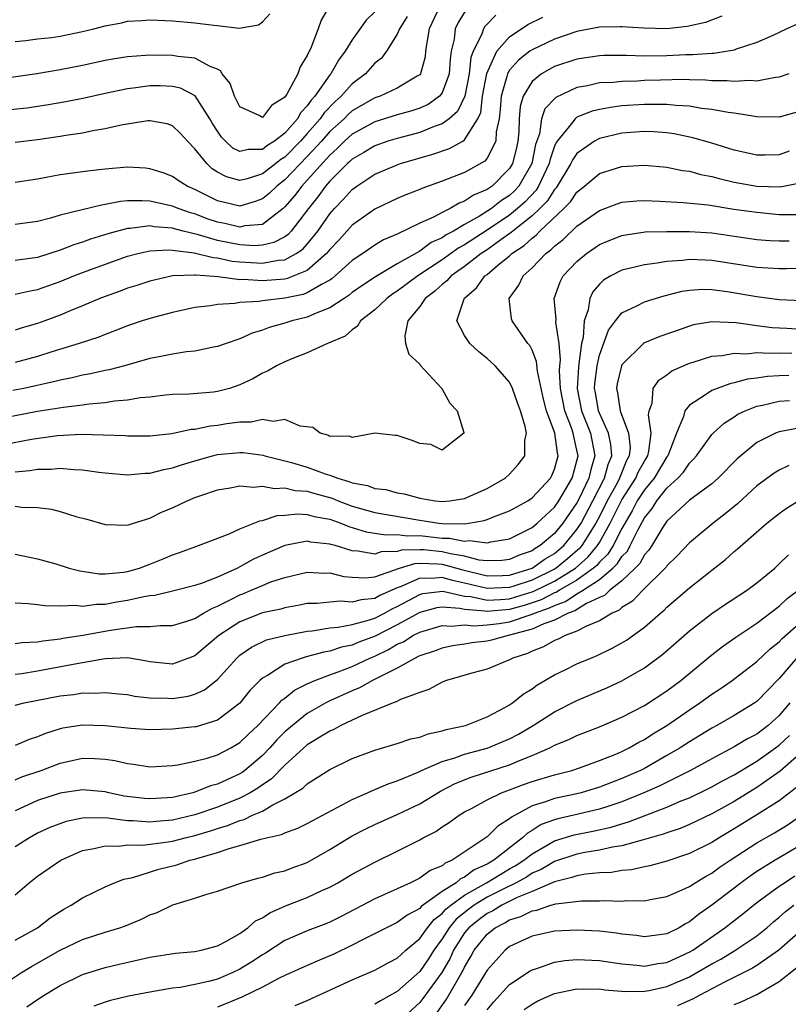
# Model space of a CAD drawing. Units: inches. Extents: x 2625000 to 2628000, y 1506000 to 1509000.
# Drawn here: x 2625323 to 2625392, y 1506466 to 1506554 of the extents above; entities that cross this region are included whole.
import ezdxf

# ---------------------------------------------------------------- set-up
doc = ezdxf.new("R2010")
doc.units = ezdxf.units.IN
doc.header["$MEASUREMENT"] = 0
doc.layers.add('LD26251506_2ft', color=254, linetype='Continuous')

msp = doc.modelspace()

# ---------------------------------------------------------------- linework, layer by layer
at = {"layer": 'LD26251506_2ft'}
for points, elevation in [([(2625351, 1506555.09), (2625350.22, 1506553.78), (2625349.977, 1506553), (2625349.354, 1506551.354), (2625349, 1506550.614), (2625348.372, 1506549.627), (2625348.166, 1506549), (2625347.18, 1506547.18), (2625347, 1506546.91), (2625345.828, 1506546.172), (2625345, 1506545.116), (2625344.73, 1506545.27), (2625343, 1506546.065), (2625342.53, 1506547), (2625342.121, 1506548.121), (2625341.428, 1506549), (2625341.264, 1506549.264), (2625341, 1506549.396), (2625340.369, 1506549.631), (2625339, 1506550.378), (2625337.465, 1506550.535), (2625337, 1506550.627), (2625335, 1506550.65), (2625334.61, 1506550.61), (2625333, 1506550.51), (2625331.695, 1506550.305), (2625331, 1506550.174), (2625329, 1506549.735), (2625327, 1506549.343), (2625324.92, 1506549), (2625322.655, 1506548.655)], 8896), ([(2625360.793, 1506555), (2625359.842, 1506553), (2625359.603, 1506551.603), (2625359.527, 1506551), (2625359.485, 1506550.515), (2625359.08, 1506549), (2625359, 1506548.9), (2625358.785, 1506548.785), (2625357, 1506547.706), (2625355.491, 1506547), (2625355, 1506546.84), (2625353, 1506545.687), (2625352.631, 1506545.369), (2625352.271, 1506545), (2625351, 1506543.855), (2625350.249, 1506543), (2625349, 1506541.628), (2625347, 1506539.553), (2625346.288, 1506539), (2625345.636, 1506538.364), (2625345, 1506537.851), (2625344.37, 1506537.63), (2625343, 1506537.225), (2625341, 1506537.689), (2625339, 1506538.698), (2625338.295, 1506539), (2625337.501, 1506539.501), (2625337, 1506539.863), (2625336.168, 1506540.168), (2625335, 1506540.548), (2625334.588, 1506540.588), (2625333, 1506540.682), (2625331, 1506540.515), (2625330.434, 1506540.434), (2625329, 1506540.269), (2625328.139, 1506540.139), (2625327, 1506539.998), (2625325.752, 1506539.752), (2625325, 1506539.624), (2625323, 1506539.325)], 8890), ([(2625363.194, 1506554.806), (2625362.434, 1506553.565), (2625362.172, 1506553), (2625362.064, 1506552.063), (2625361.802, 1506551), (2625361.705, 1506550.294), (2625361.622, 1506549), (2625361, 1506547.3), (2625360.775, 1506547), (2625359.743, 1506546.257), (2625359, 1506545.936), (2625358.299, 1506545.701), (2625357, 1506545.329), (2625355, 1506544.707), (2625353, 1506543.62), (2625352.312, 1506543), (2625351.663, 1506542.337), (2625351, 1506541.763), (2625349, 1506539.517), (2625348.508, 1506539), (2625347.864, 1506538.136), (2625347, 1506537.139), (2625346.843, 1506537), (2625345, 1506535.595), (2625343.453, 1506535.453), (2625343, 1506535.343), (2625341.672, 1506535.672), (2625341, 1506535.791), (2625340.099, 1506536.099), (2625339, 1506536.521), (2625338.618, 1506536.618), (2625337.505, 1506537), (2625337, 1506537.212), (2625335, 1506537.645), (2625334.309, 1506537.691), (2625333, 1506537.675), (2625332.372, 1506537.628), (2625331, 1506537.354), (2625330.685, 1506537.315), (2625328.845, 1506536.845), (2625327, 1506536.404), (2625326.134, 1506536.134), (2625325, 1506535.847), (2625323, 1506535.594)], 8888), ([(2625355, 1506554.512), (2625354.241, 1506553.759), (2625353, 1506552.031), (2625352.374, 1506551), (2625351.786, 1506550.215), (2625351.092, 1506549), (2625351, 1506548.893), (2625349.67, 1506547), (2625349.341, 1506546.659), (2625349, 1506546.147), (2625348.438, 1506545.562), (2625348.12, 1506545), (2625347, 1506543.719), (2625346.078, 1506543), (2625345.411, 1506542.589), (2625345, 1506542.256), (2625343.747, 1506542.253), (2625343, 1506542.07), (2625342.377, 1506542.376), (2625341.716, 1506543), (2625341.363, 1506543.363), (2625341, 1506543.886), (2625340.566, 1506544.566), (2625340.312, 1506545), (2625339.019, 1506547.019), (2625337.708, 1506547.708), (2625337, 1506547.858), (2625335.909, 1506547.909), (2625335, 1506547.911), (2625333.739, 1506547.739), (2625333, 1506547.66), (2625331, 1506547.252), (2625329.163, 1506546.837), (2625327.504, 1506546.497), (2625325.8, 1506546.2), (2625324.052, 1506545.948), (2625322.256, 1506545.744)], 8894), ([(2625323, 1506551.868), (2625323.961, 1506551.961), (2625325, 1506552.103), (2625326.238, 1506552.238), (2625327, 1506552.344), (2625329, 1506552.749), (2625330.015, 1506553), (2625331, 1506553.268), (2625332.457, 1506553.543), (2625333, 1506553.666), (2625334.27, 1506553.729), (2625335, 1506553.794), (2625337, 1506553.711), (2625339, 1506553.541), (2625340.689, 1506553.311), (2625341, 1506553.293), (2625342.95, 1506553.05), (2625344.66, 1506553.34), (2625345, 1506553.616), (2625345.677, 1506554.324)], 8898), ([(2625365.779, 1506554.222), (2625364.801, 1506553.199), (2625364.676, 1506553), (2625364.517, 1506552.517), (2625363.756, 1506551), (2625363.551, 1506550.449), (2625363.393, 1506549), (2625363.005, 1506546.996), (2625362.368, 1506545.632), (2625361.632, 1506545), (2625361, 1506544.53), (2625360.298, 1506544.298), (2625359, 1506543.777), (2625357, 1506543.249), (2625356.168, 1506543), (2625355, 1506542.597), (2625354.017, 1506541.983), (2625353, 1506541.406), (2625352.799, 1506541.201), (2625352.567, 1506541), (2625351, 1506539.429), (2625350.627, 1506539), (2625349.944, 1506538.056), (2625349.093, 1506537), (2625347.571, 1506535), (2625347.301, 1506534.699), (2625347, 1506534.493), (2625346.035, 1506533.965), (2625345, 1506533.736), (2625344.313, 1506533.687), (2625343, 1506533.766), (2625341, 1506534.17), (2625339.328, 1506534.672), (2625337.943, 1506535), (2625337.192, 1506535.191), (2625337, 1506535.257), (2625335.382, 1506535.382), (2625335, 1506535.453), (2625333.239, 1506535.239), (2625333, 1506535.237), (2625331.249, 1506534.751), (2625329.721, 1506534.279), (2625329, 1506534.012), (2625328.217, 1506533.783), (2625327, 1506533.309), (2625325, 1506532.655), (2625323, 1506532.38)], 8886), ([(2625385.879, 1506554.121), (2625384.434, 1506553.566), (2625382.809, 1506553.19), (2625381, 1506553.005), (2625378.958, 1506553.042), (2625377, 1506553.187), (2625376.827, 1506553.173), (2625375, 1506553.143), (2625373, 1506552.749), (2625371, 1506552.078), (2625369, 1506551.133), (2625368.811, 1506551), (2625367.786, 1506550.213), (2625367, 1506549.321), (2625366.812, 1506549), (2625366.763, 1506548.763), (2625366.246, 1506547), (2625366.173, 1506545.828), (2625366.069, 1506545), (2625365.814, 1506543.814), (2625365.784, 1506543), (2625365, 1506541.476), (2625364.79, 1506541.21), (2625363, 1506540.213), (2625361, 1506539.436), (2625359.204, 1506538.795), (2625359, 1506538.695), (2625357.777, 1506538.223), (2625357, 1506537.89), (2625355, 1506536.96), (2625353, 1506535.532), (2625351.807, 1506534.193), (2625351, 1506533.345), (2625350.723, 1506533), (2625349, 1506531.5), (2625347.813, 1506531), (2625347.225, 1506530.775), (2625347, 1506530.729), (2625345, 1506530.561), (2625343.318, 1506530.682), (2625343, 1506530.67), (2625341.078, 1506530.922), (2625339.066, 1506531.066), (2625339, 1506531.084), (2625337, 1506531), (2625335.361, 1506530.639), (2625335, 1506530.546), (2625333.84, 1506530.16), (2625333, 1506529.905), (2625332.35, 1506529.65), (2625331, 1506529.179), (2625330.541, 1506529), (2625329, 1506528.346), (2625327.9, 1506527.9), (2625327, 1506527.511), (2625325.646, 1506527), (2625325, 1506526.761), (2625323.619, 1506526.381), (2625323, 1506526.179)], 8882), ([(2625357.894, 1506554.106), (2625357.198, 1506553), (2625357, 1506552.519), (2625356.056, 1506551), (2625355.603, 1506550.397), (2625355, 1506549.941), (2625354.173, 1506549), (2625353, 1506548.106), (2625352.028, 1506547), (2625351.475, 1506546.524), (2625350.491, 1506545.509), (2625350.152, 1506545), (2625349, 1506543.677), (2625348.399, 1506543), (2625347, 1506541.577), (2625346.643, 1506541.357), (2625346.203, 1506541), (2625345, 1506540.076), (2625343.646, 1506539.646), (2625343, 1506539.508), (2625341.815, 1506539.815), (2625341, 1506540.24), (2625340.541, 1506540.542), (2625340.047, 1506541), (2625339, 1506542.312), (2625338.328, 1506543), (2625337.697, 1506543.697), (2625337, 1506544.373), (2625336.534, 1506544.534), (2625335, 1506544.822), (2625334.81, 1506544.81), (2625332.426, 1506544.426), (2625331, 1506544.092), (2625329.911, 1506543.911), (2625329, 1506543.712), (2625327.498, 1506543.498), (2625327, 1506543.405), (2625325, 1506543.128), (2625323, 1506542.88)], 8892), ([(2625323, 1506529.379), (2625324.328, 1506529.672), (2625325, 1506529.783), (2625327, 1506530.497), (2625328.21, 1506531), (2625329, 1506531.305), (2625333, 1506532.756), (2625333.917, 1506533), (2625335, 1506533.236), (2625336.672, 1506533.328), (2625337, 1506533.302), (2625338.937, 1506533.064), (2625340.635, 1506532.635), (2625341, 1506532.611), (2625342.322, 1506532.322), (2625343, 1506532.252), (2625345, 1506532.129), (2625346.4, 1506532.4), (2625347, 1506532.451), (2625348.018, 1506533), (2625348.6, 1506533.399), (2625349, 1506533.845), (2625349.947, 1506535), (2625351, 1506536.519), (2625351.424, 1506537), (2625352.202, 1506537.798), (2625353, 1506538.706), (2625353.411, 1506539), (2625355, 1506540.053), (2625357, 1506540.894), (2625357.301, 1506541), (2625360.166, 1506541.834), (2625361.653, 1506542.347), (2625362.834, 1506543), (2625363, 1506543.105), (2625364.183, 1506545), (2625364.44, 1506545.56), (2625364.604, 1506547), (2625364.968, 1506549.032), (2625365.866, 1506551), (2625367, 1506552.287), (2625368.62, 1506553.38), (2625369.952, 1506554.047)], 8884), ([(2625392.588, 1506553.412), (2625391.678, 1506553), (2625391, 1506552.666), (2625390.417, 1506552.416), (2625389, 1506551.772), (2625387.173, 1506551.173), (2625387, 1506551.102), (2625386.448, 1506551), (2625385.192, 1506550.809), (2625385, 1506550.81), (2625383.319, 1506550.681), (2625382.678, 1506550.678), (2625381, 1506550.594), (2625379, 1506550.561), (2625377.378, 1506550.622), (2625375.378, 1506550.622), (2625375, 1506550.605), (2625373, 1506550.3), (2625371, 1506549.635), (2625369.842, 1506549), (2625369, 1506548.317), (2625368.212, 1506547), (2625367.929, 1506546.071), (2625367.855, 1506545), (2625367.817, 1506543.817), (2625367.728, 1506543), (2625367.602, 1506542.397), (2625367.267, 1506541), (2625367, 1506540.554), (2625365.447, 1506539), (2625365.173, 1506538.827), (2625365, 1506538.689), (2625363.798, 1506538.202), (2625363, 1506537.646), (2625362.519, 1506537.481), (2625361.707, 1506537), (2625361, 1506536.652), (2625360.245, 1506536.245), (2625359, 1506535.69), (2625357, 1506534.733), (2625355.788, 1506534.211), (2625355, 1506533.747), (2625353.937, 1506533), (2625353, 1506532.374), (2625351.486, 1506531), (2625351.223, 1506530.777), (2625351, 1506530.639), (2625350.254, 1506530.254), (2625349, 1506529.49), (2625348.645, 1506529.355), (2625347, 1506529.014), (2625345, 1506528.784), (2625344.728, 1506528.728), (2625343, 1506528.629), (2625342.54, 1506528.541), (2625341, 1506528.472), (2625340.35, 1506528.35), (2625339, 1506528.199), (2625337, 1506527.752), (2625335.316, 1506527.316), (2625334.303, 1506527), (2625333, 1506526.566), (2625331.885, 1506526.115), (2625331, 1506525.798), (2625330.437, 1506525.563), (2625328.687, 1506525), (2625326.26, 1506524.26), (2625325, 1506523.847), (2625323, 1506523.285)], 8880), ([(2625391.853, 1506549), (2625391, 1506548.685), (2625390.665, 1506548.665), (2625389, 1506548.342), (2625388.39, 1506548.391), (2625387, 1506548.299), (2625386.37, 1506548.37), (2625385, 1506548.381), (2625384.434, 1506548.435), (2625383, 1506548.451), (2625382.473, 1506548.474), (2625380.433, 1506548.433), (2625379, 1506548.385), (2625378.344, 1506548.344), (2625377, 1506548.319), (2625376.23, 1506548.23), (2625375, 1506548.178), (2625373.926, 1506547.926), (2625373, 1506547.772), (2625371.105, 1506546.895), (2625370.131, 1506545.869), (2625369.856, 1506545), (2625369.653, 1506543.653), (2625369.312, 1506542.688), (2625368.987, 1506541), (2625367.838, 1506539), (2625367.436, 1506538.563), (2625367, 1506538.165), (2625366.287, 1506537.713), (2625365.389, 1506537), (2625364.324, 1506536.324), (2625363, 1506535.585), (2625362.001, 1506535), (2625361.348, 1506534.651), (2625361, 1506534.404), (2625360.03, 1506533.97), (2625359, 1506533.22), (2625357, 1506532.079), (2625355.067, 1506530.933), (2625353.864, 1506530.136), (2625353, 1506529.518), (2625352.72, 1506529.28), (2625352.268, 1506529), (2625351, 1506528.161), (2625349.636, 1506527.636), (2625349, 1506527.336), (2625347.612, 1506527), (2625347, 1506526.798), (2625345.598, 1506526.402), (2625345, 1506526.165), (2625344.093, 1506525.907), (2625343, 1506525.415), (2625341.767, 1506525), (2625341, 1506524.711), (2625340.656, 1506524.656), (2625339, 1506524.308), (2625338.238, 1506524.238), (2625337, 1506524.038), (2625335.817, 1506523.817), (2625335, 1506523.642), (2625332.746, 1506523), (2625331.363, 1506522.637), (2625331, 1506522.573), (2625329.717, 1506522.283), (2625329, 1506522.168), (2625328.064, 1506521.936), (2625327, 1506521.738), (2625326.422, 1506521.578), (2625323.77, 1506521), (2625322.808, 1506520.808)], 8878), ([(2625393, 1506545.701), (2625391, 1506545.144), (2625389, 1506545.172), (2625388.812, 1506545.188), (2625387, 1506545.475), (2625386.457, 1506545.542), (2625385, 1506545.819), (2625384.083, 1506545.917), (2625383, 1506546.109), (2625381.834, 1506546.166), (2625381, 1506546.272), (2625379.75, 1506546.25), (2625379, 1506546.273), (2625377, 1506546.128), (2625375.993, 1506546.007), (2625375, 1506545.818), (2625374.34, 1506545.661), (2625373, 1506545.127), (2625372.914, 1506545.085), (2625372.828, 1506545), (2625372.314, 1506544.314), (2625371.231, 1506543), (2625371.135, 1506542.865), (2625371, 1506542.539), (2625370.608, 1506541.392), (2625370.533, 1506541), (2625369.585, 1506539), (2625369.358, 1506538.642), (2625368.388, 1506537.612), (2625367.718, 1506537), (2625367, 1506536.417), (2625365, 1506535.076), (2625363, 1506533.771), (2625362.498, 1506533.502), (2625361, 1506532.433), (2625358.847, 1506531), (2625357, 1506529.639), (2625356.602, 1506529.397), (2625356.063, 1506529), (2625355, 1506527.979), (2625353.743, 1506527), (2625353.473, 1506526.527), (2625353, 1506526.212), (2625352.366, 1506525.634), (2625350.794, 1506525), (2625349, 1506524.157), (2625347.624, 1506523.624), (2625347, 1506523.35), (2625346.266, 1506523), (2625345.466, 1506522.534), (2625345, 1506522.346), (2625344.14, 1506521.86), (2625343, 1506521.312), (2625342.088, 1506521), (2625341, 1506520.704), (2625340.662, 1506520.662), (2625338.479, 1506520.479), (2625337, 1506520.437), (2625336.389, 1506520.388), (2625335, 1506520.227), (2625334.15, 1506520.15), (2625333, 1506519.94), (2625331.851, 1506519.851), (2625331, 1506519.707), (2625329.596, 1506519.596), (2625329, 1506519.506), (2625327.307, 1506519.307), (2625325, 1506518.928), (2625321, 1506518.159)], 8876), ([(2625391.895, 1506542.105), (2625391, 1506541.792), (2625389.752, 1506541.752), (2625389, 1506541.746), (2625387, 1506542.201), (2625385, 1506542.818), (2625383.305, 1506543.305), (2625381.648, 1506543.648), (2625381, 1506543.746), (2625379.837, 1506543.837), (2625379, 1506543.868), (2625377, 1506543.705), (2625375, 1506543.242), (2625374.544, 1506543), (2625373, 1506541.91), (2625372.62, 1506541.38), (2625372.463, 1506541), (2625371.151, 1506538.849), (2625371, 1506538.698), (2625370.34, 1506537.66), (2625369.694, 1506537), (2625369, 1506536.338), (2625367.296, 1506535), (2625367.145, 1506534.855), (2625366.217, 1506534.217), (2625365, 1506533.34), (2625364.485, 1506533), (2625363, 1506531.842), (2625361.806, 1506531), (2625361.431, 1506530.569), (2625361, 1506530.24), (2625360.357, 1506529.643), (2625359.479, 1506529), (2625359, 1506528.296), (2625357.936, 1506527), (2625357.676, 1506525.676), (2625357.75, 1506525), (2625358.049, 1506524.049), (2625359, 1506523.139), (2625359.056, 1506523.056), (2625360.976, 1506521), (2625361.675, 1506519.675), (2625362.344, 1506519), (2625362.934, 1506517.066), (2625362.931, 1506517), (2625361, 1506515.493), (2625359.998, 1506515.999), (2625359, 1506516.076), (2625358.343, 1506516.343), (2625357, 1506516.815), (2625356.817, 1506516.816), (2625355, 1506517.015), (2625353, 1506516.613), (2625352.734, 1506516.734), (2625351, 1506516.718), (2625350.826, 1506516.826), (2625350.131, 1506517), (2625349.503, 1506517.503), (2625348.375, 1506517.625), (2625347, 1506518.223), (2625345.95, 1506518.05), (2625345, 1506518.228), (2625344.015, 1506517.985), (2625343, 1506517.987), (2625341.839, 1506517.839), (2625341, 1506517.694), (2625340.369, 1506517.631), (2625339, 1506517.346), (2625338.675, 1506517.325), (2625336.959, 1506516.959), (2625335, 1506516.752), (2625333, 1506516.738), (2625332.761, 1506516.761), (2625330.845, 1506516.845), (2625328.887, 1506516.887), (2625326.773, 1506516.773), (2625324.442, 1506516.442), (2625321.984, 1506515.984)], 8874), ([(2625323, 1506513.57), (2625324.321, 1506513.679), (2625325, 1506513.801), (2625326.194, 1506513.806), (2625327, 1506513.89), (2625328.231, 1506513.769), (2625329, 1506513.751), (2625330.457, 1506513.543), (2625331, 1506513.481), (2625333, 1506513.309), (2625334.557, 1506513.443), (2625335, 1506513.449), (2625336.222, 1506513.778), (2625337, 1506513.918), (2625337.802, 1506514.198), (2625339, 1506514.558), (2625340.57, 1506515), (2625341, 1506515.105), (2625343, 1506515.291), (2625343.29, 1506515.291), (2625345.06, 1506515.06), (2625345.233, 1506515), (2625347.591, 1506514.409), (2625349, 1506513.983), (2625350.599, 1506513.401), (2625351, 1506513.279), (2625351.712, 1506513), (2625352.707, 1506512.707), (2625353, 1506512.58), (2625354.348, 1506512.347), (2625355, 1506512.088), (2625356, 1506512), (2625357, 1506511.712), (2625357.617, 1506511.617), (2625359, 1506511.226), (2625360.37, 1506511), (2625361, 1506510.938), (2625361.681, 1506511), (2625363, 1506511.2), (2625365, 1506512.086), (2625366.621, 1506513), (2625367, 1506513.367), (2625367.77, 1506514.23), (2625368.363, 1506515), (2625368.368, 1506516.367), (2625368.492, 1506517), (2625368.398, 1506517.602), (2625367.968, 1506519), (2625367.707, 1506519.707), (2625367.273, 1506521), (2625367, 1506521.552), (2625365.719, 1506523), (2625365, 1506523.67), (2625364.254, 1506524.254), (2625363.464, 1506525), (2625363, 1506525.702), (2625362.311, 1506527), (2625362.955, 1506528.956), (2625363, 1506529.021), (2625364.058, 1506529.941), (2625364.812, 1506531), (2625365, 1506531.142), (2625365.919, 1506531.918), (2625367, 1506532.803), (2625367.212, 1506533), (2625368.297, 1506533.703), (2625369, 1506534.375), (2625369.365, 1506534.635), (2625369.706, 1506535), (2625371.825, 1506537), (2625372.411, 1506537.588), (2625373, 1506538.467), (2625373.677, 1506539), (2625375, 1506540.113), (2625377, 1506540.747), (2625379, 1506540.867), (2625381, 1506540.677), (2625382.391, 1506540.392), (2625383, 1506540.317), (2625384.032, 1506540.032), (2625385, 1506539.858), (2625385.663, 1506539.663), (2625387, 1506539.347), (2625389, 1506538.982), (2625391.07, 1506538.93), (2625393, 1506539.334)], 8872), ([(2625323, 1506510.508), (2625323.564, 1506510.436), (2625325, 1506510.403), (2625326.236, 1506510.236), (2625327, 1506510.04), (2625328.395, 1506509.605), (2625329.366, 1506509.366), (2625331, 1506508.896), (2625333, 1506508.829), (2625333.525, 1506509), (2625335, 1506509.434), (2625336.03, 1506509.97), (2625337, 1506510.372), (2625338.296, 1506511), (2625339, 1506511.285), (2625339.444, 1506511.444), (2625341, 1506511.976), (2625342.149, 1506512.149), (2625343, 1506512.323), (2625344.216, 1506512.216), (2625345, 1506512.292), (2625346.091, 1506512.091), (2625347, 1506512.137), (2625347.918, 1506511.919), (2625349, 1506511.857), (2625349.656, 1506511.655), (2625351.226, 1506511.226), (2625351.746, 1506511), (2625353, 1506510.522), (2625355, 1506509.942), (2625359, 1506509.262), (2625360.691, 1506509), (2625361, 1506508.966), (2625363, 1506508.952), (2625363.371, 1506509), (2625364.749, 1506509.251), (2625365, 1506509.335), (2625365.578, 1506509.578), (2625367, 1506510.108), (2625368.612, 1506511), (2625369, 1506511.258), (2625370.639, 1506513), (2625370.759, 1506513.241), (2625371, 1506513.804), (2625371.319, 1506515), (2625371.257, 1506515.257), (2625371.028, 1506517), (2625370.284, 1506519), (2625370.026, 1506520.026), (2625369.475, 1506522.525), (2625369.401, 1506523.4), (2625369, 1506524.406), (2625368.803, 1506524.802), (2625368.637, 1506525), (2625367.224, 1506527), (2625367.18, 1506527.18), (2625366.95, 1506529), (2625367.823, 1506530.177), (2625368.209, 1506531), (2625369, 1506531.724), (2625370.234, 1506533), (2625370.681, 1506533.319), (2625371, 1506533.66), (2625371.755, 1506534.245), (2625373, 1506535.43), (2625375, 1506536.824), (2625376.577, 1506537.423), (2625377, 1506537.558), (2625378.314, 1506537.687), (2625379, 1506537.724), (2625380.335, 1506537.665), (2625382.462, 1506537.538), (2625384.678, 1506537.322), (2625386.959, 1506536.959), (2625389, 1506536.665), (2625391, 1506536.486), (2625392.484, 1506536.484)], 8870), ([(2625323, 1506506.246), (2625325, 1506505.826), (2625326.63, 1506505.37), (2625327.81, 1506505), (2625328.747, 1506504.747), (2625330.492, 1506504.492), (2625331, 1506504.492), (2625332.643, 1506504.644), (2625333, 1506504.706), (2625334.053, 1506505), (2625334.738, 1506505.262), (2625335, 1506505.341), (2625336.185, 1506505.815), (2625337, 1506506.184), (2625337.621, 1506506.379), (2625339.07, 1506506.93), (2625339.305, 1506507), (2625342.058, 1506508.058), (2625343, 1506508.506), (2625344.78, 1506509.22), (2625345, 1506509.243), (2625346.326, 1506509.674), (2625347, 1506509.712), (2625348.169, 1506509.831), (2625349, 1506509.779), (2625349.598, 1506509.598), (2625351, 1506509.35), (2625351.985, 1506509), (2625352.703, 1506508.703), (2625354.235, 1506508.235), (2625355.958, 1506507.958), (2625357, 1506507.992), (2625357.873, 1506507.873), (2625359, 1506507.895), (2625361, 1506507.665), (2625361.663, 1506507.663), (2625363, 1506507.387), (2625363.445, 1506507.444), (2625365, 1506507.249), (2625365.346, 1506507.346), (2625367, 1506507.62), (2625369, 1506508.627), (2625369.447, 1506509), (2625371, 1506510.422), (2625371.397, 1506511), (2625372.574, 1506513), (2625373, 1506514.558), (2625373.1, 1506515), (2625373, 1506515.507), (2625372.71, 1506516.71), (2625372.672, 1506517), (2625372.517, 1506517.482), (2625371.926, 1506519), (2625371.538, 1506521), (2625371.452, 1506522.548), (2625371.479, 1506523), (2625371.536, 1506523.537), (2625371.418, 1506525), (2625371.125, 1506526.875), (2625371.151, 1506527.151), (2625370.959, 1506529), (2625371.507, 1506530.493), (2625371.769, 1506531), (2625373, 1506532.302), (2625373.835, 1506533), (2625375, 1506533.79), (2625375.852, 1506534.148), (2625377, 1506534.6), (2625377.333, 1506534.667), (2625379.08, 1506534.919), (2625381, 1506534.962), (2625383, 1506534.959), (2625385, 1506534.837), (2625389, 1506534.261), (2625390.155, 1506534.155), (2625391, 1506534.117), (2625391.878, 1506534.122)], 8868), ([(2625393, 1506531.661), (2625391.636, 1506531.636), (2625391, 1506531.632), (2625389, 1506531.743), (2625385, 1506532.387), (2625384.394, 1506532.395), (2625383, 1506532.475), (2625382.389, 1506532.389), (2625381, 1506532.303), (2625380.138, 1506532.138), (2625379, 1506532.002), (2625377.656, 1506531.655), (2625377, 1506531.51), (2625376, 1506531), (2625375.369, 1506530.631), (2625375, 1506530.265), (2625374.413, 1506529.587), (2625374.136, 1506529), (2625373.992, 1506527.992), (2625373.632, 1506527), (2625373.537, 1506525.537), (2625373.398, 1506525), (2625373.177, 1506523.177), (2625373.121, 1506522.879), (2625373.016, 1506521), (2625373.409, 1506519), (2625374.2, 1506517), (2625374.58, 1506515), (2625374.225, 1506513.775), (2625374.06, 1506513), (2625373.189, 1506511.19), (2625373, 1506510.823), (2625371.745, 1506509), (2625371, 1506508.079), (2625369.724, 1506507), (2625369.263, 1506506.737), (2625369, 1506506.55), (2625367.85, 1506506.15), (2625367, 1506505.761), (2625366.32, 1506505.68), (2625365, 1506505.64), (2625364.292, 1506505.708), (2625363, 1506506.052), (2625361.738, 1506506.262), (2625361, 1506506.458), (2625359.376, 1506506.624), (2625359, 1506506.634), (2625357.395, 1506506.605), (2625357, 1506506.484), (2625355.564, 1506506.436), (2625355, 1506506.247), (2625353.494, 1506506.506), (2625353, 1506506.525), (2625351.47, 1506507), (2625351.101, 1506507.101), (2625351, 1506507.142), (2625349.325, 1506507.324), (2625349, 1506507.398), (2625347, 1506507.017), (2625345, 1506506.163), (2625344.202, 1506505.798), (2625343, 1506505.112), (2625342.779, 1506505), (2625341, 1506504.201), (2625339.658, 1506503.658), (2625339, 1506503.445), (2625337.252, 1506503), (2625335.43, 1506502.57), (2625335, 1506502.53), (2625334.446, 1506502.446), (2625333, 1506502.115), (2625332.035, 1506501.965), (2625331, 1506501.765), (2625330.236, 1506501.764), (2625329, 1506501.589), (2625328.334, 1506501.666), (2625327, 1506501.618), (2625325.632, 1506501.632), (2625325, 1506501.73), (2625324.169, 1506501.831), (2625323, 1506501.883)], 8866), ([(2625323, 1506498.279), (2625323.627, 1506498.373), (2625325, 1506498.448), (2625325.459, 1506498.541), (2625327, 1506498.715), (2625327.238, 1506498.762), (2625329.024, 1506499.024), (2625331.48, 1506499.481), (2625333.813, 1506499.813), (2625335, 1506499.807), (2625335.9, 1506499.9), (2625337, 1506499.882), (2625338.269, 1506500.269), (2625339, 1506500.515), (2625339.777, 1506501), (2625340.553, 1506501.447), (2625341, 1506501.611), (2625342.208, 1506502.208), (2625343, 1506502.626), (2625343.277, 1506502.723), (2625343.946, 1506503), (2625345, 1506503.466), (2625345.765, 1506503.765), (2625347, 1506504.176), (2625349, 1506504.639), (2625350.558, 1506504.558), (2625351, 1506504.57), (2625352.261, 1506504.261), (2625353, 1506504.191), (2625354.148, 1506504.148), (2625355, 1506504.237), (2625357.198, 1506505), (2625358.577, 1506505.422), (2625359, 1506505.43), (2625360.613, 1506505.387), (2625361, 1506505.348), (2625362.846, 1506504.846), (2625365, 1506504.327), (2625366.357, 1506504.357), (2625367, 1506504.387), (2625369, 1506504.996), (2625370.173, 1506505.827), (2625371, 1506506.298), (2625371.835, 1506507), (2625373, 1506508.436), (2625373.358, 1506509), (2625374.412, 1506511), (2625375.439, 1506513), (2625375.766, 1506514.233), (2625376.091, 1506515), (2625376.012, 1506516.012), (2625375.8, 1506517), (2625375, 1506518.776), (2625374.912, 1506519), (2625374.636, 1506520.636), (2625374.562, 1506521), (2625374.585, 1506521.415), (2625374.784, 1506523), (2625375, 1506523.938), (2625375.809, 1506526.191), (2625376.422, 1506527), (2625377, 1506527.719), (2625378.332, 1506528.332), (2625379, 1506528.689), (2625380.764, 1506529.235), (2625382.361, 1506529.639), (2625383, 1506529.74), (2625384.179, 1506529.821), (2625385, 1506529.81), (2625386.368, 1506529.632), (2625389, 1506529.16), (2625391, 1506528.91), (2625393, 1506528.808)], 8864), ([(2625393.83, 1506526.17), (2625391.687, 1506526.313), (2625390.378, 1506526.378), (2625389, 1506526.562), (2625387.171, 1506526.829), (2625385, 1506526.926), (2625383.361, 1506526.64), (2625383, 1506526.54), (2625382.273, 1506526.273), (2625380.38, 1506525.62), (2625379, 1506525.054), (2625378.924, 1506525), (2625377, 1506523.091), (2625376.96, 1506523), (2625376.589, 1506521.411), (2625376.522, 1506521), (2625376.615, 1506520.614), (2625376.836, 1506519), (2625377.594, 1506517), (2625377.722, 1506515.722), (2625377.652, 1506515), (2625377.418, 1506514.582), (2625376.836, 1506513.164), (2625376.793, 1506513), (2625376.568, 1506512.568), (2625375.696, 1506511), (2625375, 1506509.602), (2625374.683, 1506509), (2625373.436, 1506507), (2625373.238, 1506506.762), (2625372.163, 1506505.838), (2625371.157, 1506505), (2625371, 1506504.904), (2625369, 1506503.935), (2625367.388, 1506503.387), (2625367, 1506503.27), (2625365, 1506503.18), (2625363, 1506503.664), (2625361.909, 1506503.908), (2625361, 1506504.171), (2625360.069, 1506504.069), (2625359, 1506504.102), (2625357.35, 1506503.35), (2625357, 1506503.232), (2625355.45, 1506502.55), (2625355, 1506502.301), (2625353.808, 1506502.192), (2625353, 1506501.961), (2625351.949, 1506502.051), (2625351, 1506501.977), (2625349.863, 1506501.862), (2625349, 1506501.839), (2625348.302, 1506501.698), (2625347, 1506501.469), (2625346.641, 1506501.359), (2625345, 1506501.014), (2625343, 1506500.231), (2625341.119, 1506499), (2625339, 1506497.186), (2625337, 1506496.456), (2625335, 1506496.664), (2625334.724, 1506496.724), (2625333, 1506497.022), (2625331, 1506496.927), (2625329, 1506496.565), (2625328.489, 1506496.489), (2625325, 1506495.836), (2625323.604, 1506495.604), (2625323, 1506495.527)], 8862), ([(2625323, 1506492.796), (2625323.789, 1506493), (2625327, 1506493.647), (2625328.235, 1506493.765), (2625329, 1506493.889), (2625330.138, 1506493.862), (2625331, 1506493.942), (2625332.199, 1506493.801), (2625333, 1506493.743), (2625333.612, 1506493.612), (2625335, 1506493.454), (2625336.581, 1506493.419), (2625337, 1506493.385), (2625338.394, 1506493.606), (2625339, 1506493.771), (2625339.846, 1506494.154), (2625341, 1506495.086), (2625342.715, 1506497), (2625343, 1506497.256), (2625344.021, 1506497.979), (2625345.378, 1506498.622), (2625347, 1506499.018), (2625349, 1506499.388), (2625349.429, 1506499.429), (2625351, 1506499.688), (2625351.738, 1506499.738), (2625353, 1506499.99), (2625354.326, 1506500.326), (2625355, 1506500.559), (2625355.871, 1506501), (2625356.597, 1506501.403), (2625357, 1506501.578), (2625359, 1506502.661), (2625359.269, 1506502.731), (2625361.048, 1506502.952), (2625363, 1506502.503), (2625363.539, 1506502.461), (2625365, 1506502.15), (2625366.201, 1506502.201), (2625367, 1506502.279), (2625367.566, 1506502.434), (2625369.087, 1506502.913), (2625371, 1506503.851), (2625372.872, 1506505), (2625373.995, 1506506.005), (2625374.827, 1506507), (2625375, 1506507.281), (2625375.961, 1506509), (2625377, 1506511.09), (2625378.235, 1506513), (2625378.456, 1506513.544), (2625379, 1506514.515), (2625379.296, 1506515), (2625379.399, 1506515.399), (2625379.597, 1506517), (2625379.35, 1506518.65), (2625379.416, 1506519), (2625379.679, 1506519.679), (2625379.774, 1506521), (2625380.278, 1506521.722), (2625381, 1506522.19), (2625381.446, 1506522.554), (2625383, 1506523.239), (2625383.325, 1506523.325), (2625385, 1506523.853), (2625385.921, 1506523.921), (2625387, 1506524.126), (2625388.08, 1506524.081), (2625389, 1506524.182), (2625390.122, 1506524.122), (2625391, 1506524.169), (2625392.122, 1506524.122)], 8860), ([(2625391.858, 1506522.142), (2625391, 1506522.117), (2625389.941, 1506522.059), (2625389, 1506521.907), (2625388.184, 1506521.816), (2625387, 1506521.482), (2625386.595, 1506521.405), (2625385.462, 1506521), (2625385, 1506520.81), (2625384.351, 1506520.351), (2625383, 1506519.499), (2625382.601, 1506519), (2625382.484, 1506518.484), (2625381.846, 1506517), (2625381.085, 1506515), (2625381, 1506514.893), (2625379.853, 1506513), (2625379, 1506511.973), (2625378.362, 1506511), (2625377.903, 1506510.097), (2625377, 1506508.522), (2625376.217, 1506507), (2625375.747, 1506506.253), (2625375, 1506505.543), (2625374.753, 1506505.247), (2625374.479, 1506505), (2625373, 1506503.917), (2625371.392, 1506503), (2625371.157, 1506502.843), (2625371, 1506502.789), (2625369.817, 1506502.183), (2625369, 1506501.902), (2625368.313, 1506501.687), (2625367, 1506501.329), (2625365, 1506501.142), (2625364.819, 1506501.181), (2625363, 1506501.323), (2625362.581, 1506501.419), (2625361, 1506501.521), (2625360.539, 1506501.461), (2625359, 1506501.061), (2625357, 1506499.95), (2625355.051, 1506498.949), (2625353.596, 1506498.404), (2625353, 1506498.143), (2625352.045, 1506497.955), (2625351, 1506497.609), (2625350.473, 1506497.527), (2625348.892, 1506497.107), (2625348.545, 1506497), (2625347, 1506496.449), (2625345.452, 1506495.452), (2625345, 1506495.201), (2625344.782, 1506495), (2625343.896, 1506494.104), (2625343, 1506492.99), (2625341, 1506491.457), (2625339.112, 1506490.888), (2625339, 1506490.861), (2625337, 1506490.662), (2625335, 1506490.62), (2625333.285, 1506490.715), (2625331, 1506490.949), (2625329, 1506491.021), (2625327.239, 1506490.761), (2625327, 1506490.702), (2625325.706, 1506490.294), (2625325, 1506489.976), (2625324.258, 1506489.742), (2625323, 1506489.219)], 8858), ([(2625323, 1506486.153), (2625323.589, 1506486.411), (2625325.314, 1506487), (2625327, 1506487.637), (2625329, 1506488.074), (2625330.057, 1506488.057), (2625331, 1506487.995), (2625331.872, 1506487.872), (2625333, 1506487.599), (2625333.547, 1506487.547), (2625335, 1506487.308), (2625337, 1506487.422), (2625337.489, 1506487.489), (2625339, 1506487.817), (2625340.1, 1506488.099), (2625341, 1506488.387), (2625342.186, 1506489), (2625342.712, 1506489.288), (2625343, 1506489.468), (2625343.768, 1506490.232), (2625344.594, 1506491), (2625346.52, 1506493), (2625346.745, 1506493.256), (2625347, 1506493.436), (2625347.868, 1506494.132), (2625349, 1506494.696), (2625349.671, 1506495), (2625351, 1506495.494), (2625351.76, 1506495.76), (2625353, 1506496.24), (2625354.575, 1506497), (2625355, 1506497.177), (2625356.236, 1506497.764), (2625357, 1506498.22), (2625357.549, 1506498.451), (2625358.403, 1506499), (2625359, 1506499.308), (2625361, 1506499.894), (2625361.83, 1506499.83), (2625363, 1506499.943), (2625363.86, 1506499.86), (2625365, 1506499.94), (2625366.077, 1506500.077), (2625367, 1506500.217), (2625369, 1506500.894), (2625369.227, 1506501), (2625370.547, 1506501.453), (2625371, 1506501.686), (2625371.979, 1506502.021), (2625373, 1506502.704), (2625373.488, 1506503), (2625375, 1506503.996), (2625376.18, 1506505), (2625376.6, 1506505.4), (2625377, 1506506.036), (2625377.48, 1506506.52), (2625377.742, 1506507), (2625378.449, 1506508.449), (2625379, 1506509.463), (2625379.684, 1506510.316), (2625380.103, 1506511), (2625381, 1506512.108), (2625381.98, 1506513), (2625382.469, 1506513.531), (2625383, 1506514.346), (2625383.347, 1506514.653), (2625383.637, 1506515), (2625385, 1506516.881), (2625385.115, 1506517), (2625386.085, 1506517.915), (2625387, 1506518.475), (2625387.31, 1506518.69), (2625387.956, 1506519), (2625389, 1506519.412), (2625389.505, 1506519.504), (2625391, 1506519.872), (2625391.903, 1506519.903)], 8856), ([(2625392.564, 1506517.437), (2625391, 1506517.129), (2625390.66, 1506517), (2625389, 1506516.189), (2625387.267, 1506514.733), (2625385.554, 1506513), (2625385, 1506512.515), (2625383, 1506511.046), (2625381, 1506509.189), (2625380.637, 1506508.636), (2625379.653, 1506507), (2625379.397, 1506506.603), (2625379, 1506506.189), (2625378.58, 1506505.42), (2625378.165, 1506505), (2625377, 1506503.878), (2625375.888, 1506503), (2625375.435, 1506502.565), (2625375, 1506502.383), (2625373.843, 1506501.843), (2625372.801, 1506501.199), (2625372.221, 1506501), (2625371, 1506500.377), (2625370.049, 1506500.049), (2625369, 1506499.558), (2625367, 1506499.02), (2625366.872, 1506499), (2625365.399, 1506498.601), (2625365, 1506498.509), (2625363.649, 1506498.351), (2625363, 1506498.236), (2625361.92, 1506498.08), (2625361, 1506497.882), (2625360.367, 1506497.633), (2625359, 1506497.198), (2625358.879, 1506497.121), (2625358.593, 1506497), (2625357, 1506496.104), (2625354.805, 1506495), (2625353.657, 1506494.343), (2625353, 1506494.081), (2625351, 1506493.176), (2625350.652, 1506493), (2625349, 1506492.058), (2625347.671, 1506491), (2625347, 1506490.419), (2625346.286, 1506489.714), (2625345.658, 1506489), (2625345, 1506488.331), (2625343.444, 1506487), (2625343.19, 1506486.81), (2625343, 1506486.694), (2625341, 1506485.771), (2625340.387, 1506485.613), (2625339, 1506485.049), (2625338.82, 1506485), (2625337, 1506484.6), (2625336.561, 1506484.561), (2625335, 1506484.458), (2625334.502, 1506484.502), (2625332.716, 1506484.716), (2625331.329, 1506485), (2625331, 1506485.081), (2625329, 1506485.275), (2625327, 1506484.966), (2625325, 1506484.332), (2625323, 1506483.393)], 8854), ([(2625391.862, 1506514.138), (2625391, 1506513.714), (2625390.548, 1506513.452), (2625389, 1506512.325), (2625387.269, 1506510.731), (2625386.181, 1506509.819), (2625385.117, 1506509), (2625383, 1506507.254), (2625381.915, 1506506.085), (2625381, 1506505.194), (2625380.924, 1506505.076), (2625380.851, 1506505), (2625378.833, 1506503), (2625377.94, 1506502.06), (2625377, 1506501.496), (2625376.747, 1506501.253), (2625376.141, 1506501), (2625375, 1506500.309), (2625373.838, 1506499.838), (2625373, 1506499.392), (2625371.936, 1506499), (2625371.324, 1506498.676), (2625371, 1506498.556), (2625370.011, 1506497.989), (2625369, 1506497.615), (2625368.584, 1506497.416), (2625367.289, 1506497), (2625367, 1506496.835), (2625365, 1506496.013), (2625363.656, 1506495.656), (2625361.401, 1506495), (2625361, 1506494.84), (2625359.809, 1506494.191), (2625359, 1506493.936), (2625357.295, 1506493.295), (2625356.911, 1506493.089), (2625356.648, 1506493), (2625353.885, 1506491.885), (2625351.994, 1506491), (2625351.355, 1506490.645), (2625351, 1506490.501), (2625349, 1506489.26), (2625347, 1506487.458), (2625345.784, 1506486.216), (2625345, 1506485.711), (2625344.595, 1506485.405), (2625343.926, 1506485), (2625343, 1506484.516), (2625341, 1506483.724), (2625339, 1506483.04), (2625337, 1506482.559), (2625335.555, 1506482.445), (2625335, 1506482.384), (2625333.498, 1506482.501), (2625333, 1506482.506), (2625331.263, 1506482.737), (2625329.228, 1506482.772), (2625329, 1506482.741), (2625327.556, 1506482.445), (2625326.086, 1506481.914), (2625325, 1506481.417), (2625324.264, 1506481), (2625323, 1506480.183)], 8852), ([(2625323, 1506475.93), (2625324.255, 1506477), (2625325, 1506477.571), (2625327.069, 1506479), (2625329, 1506479.858), (2625330.034, 1506480.034), (2625331, 1506480.295), (2625332.264, 1506480.264), (2625333, 1506480.362), (2625334.349, 1506480.348), (2625336.627, 1506480.627), (2625337, 1506480.691), (2625338.142, 1506481), (2625339, 1506481.206), (2625340.377, 1506481.623), (2625341, 1506481.835), (2625341.908, 1506482.092), (2625343, 1506482.545), (2625343.37, 1506482.63), (2625344.137, 1506483), (2625345, 1506483.38), (2625345.945, 1506483.945), (2625347, 1506484.456), (2625348.591, 1506485.409), (2625349, 1506485.807), (2625351, 1506487.084), (2625353, 1506488.05), (2625355, 1506488.798), (2625357, 1506489.391), (2625358.204, 1506489.796), (2625359, 1506489.965), (2625359.747, 1506490.253), (2625361, 1506490.51), (2625361.363, 1506490.637), (2625363.065, 1506491), (2625365, 1506491.769), (2625366.583, 1506492.583), (2625367, 1506492.819), (2625367.269, 1506493), (2625368.206, 1506493.794), (2625369, 1506494.26), (2625369.423, 1506494.577), (2625371, 1506495.506), (2625371.956, 1506495.956), (2625373, 1506496.471), (2625374.232, 1506497), (2625374.783, 1506497.217), (2625376.133, 1506497.867), (2625377, 1506498.354), (2625377.4, 1506498.6), (2625379, 1506499.755), (2625380.425, 1506501), (2625380.746, 1506501.254), (2625381, 1506501.512), (2625383, 1506503.236), (2625385, 1506504.832), (2625386.228, 1506505.772), (2625387, 1506506.473), (2625387.288, 1506506.712), (2625389.893, 1506509), (2625391, 1506509.873), (2625391.654, 1506510.347), (2625392.702, 1506511)], 8850), ([(2625323, 1506471.874), (2625324.989, 1506473), (2625326.132, 1506473.868), (2625327, 1506474.447), (2625327.347, 1506474.653), (2625327.994, 1506475), (2625329, 1506475.66), (2625331, 1506476.637), (2625331.839, 1506477), (2625332.673, 1506477.326), (2625333.48, 1506477.48), (2625335.792, 1506478.208), (2625337.402, 1506478.597), (2625338.549, 1506479), (2625339, 1506479.111), (2625339.17, 1506479.171), (2625341, 1506479.682), (2625342.06, 1506480.06), (2625343, 1506480.299), (2625344.874, 1506480.874), (2625345.357, 1506481), (2625346.702, 1506481.298), (2625347, 1506481.45), (2625348.148, 1506481.852), (2625349, 1506482.277), (2625353, 1506484.417), (2625354.355, 1506485), (2625354.79, 1506485.21), (2625355, 1506485.283), (2625356.201, 1506485.799), (2625357, 1506486.06), (2625358.853, 1506486.854), (2625359.155, 1506487), (2625361, 1506487.799), (2625362.126, 1506488.126), (2625363, 1506488.45), (2625365, 1506488.975), (2625367, 1506489.796), (2625367.792, 1506490.208), (2625369.106, 1506491), (2625371, 1506492.214), (2625373, 1506493.208), (2625375.653, 1506494.347), (2625377, 1506494.97), (2625379, 1506496.132), (2625380.645, 1506497.356), (2625383, 1506499.432), (2625385, 1506500.963), (2625386.217, 1506501.783), (2625388.096, 1506503), (2625389, 1506503.685), (2625390.594, 1506505), (2625391, 1506505.368), (2625391.813, 1506506.187)], 8848), ([(2625321.874, 1506467.874), (2625323.581, 1506469), (2625324.456, 1506469.544), (2625327, 1506470.992), (2625329, 1506471.955), (2625331, 1506472.606), (2625332.328, 1506473), (2625332.826, 1506473.174), (2625334.245, 1506473.756), (2625335, 1506474.14), (2625335.645, 1506474.355), (2625337.039, 1506475.039), (2625339, 1506475.631), (2625339.966, 1506475.967), (2625341, 1506476.257), (2625343.162, 1506477), (2625344.598, 1506477.403), (2625345, 1506477.496), (2625346.121, 1506477.879), (2625347, 1506478.067), (2625347.661, 1506478.339), (2625349, 1506478.814), (2625351, 1506479.948), (2625353, 1506481.165), (2625354.207, 1506481.793), (2625355, 1506482.179), (2625357, 1506483.07), (2625359, 1506484.02), (2625360.849, 1506485.151), (2625362.172, 1506485.828), (2625363.594, 1506486.406), (2625367, 1506487.486), (2625367.876, 1506487.876), (2625369, 1506488.315), (2625370.569, 1506489), (2625371, 1506489.23), (2625372.265, 1506489.735), (2625373, 1506490.091), (2625375, 1506490.87), (2625377, 1506491.723), (2625379, 1506492.785), (2625381, 1506494.086), (2625382.239, 1506495), (2625384.839, 1506497.161), (2625385.963, 1506498.037), (2625387.134, 1506498.866), (2625389, 1506500.097), (2625391, 1506501.625), (2625391.708, 1506502.292), (2625392.644, 1506503)], 8846), ([(2625324.054, 1506465.946), (2625325, 1506466.616), (2625325.585, 1506467), (2625327, 1506467.859), (2625329, 1506468.833), (2625331, 1506469.456), (2625332.26, 1506469.74), (2625334.204, 1506470.204), (2625335, 1506470.367), (2625337.265, 1506470.736), (2625339, 1506470.886), (2625339.565, 1506471), (2625341, 1506471.377), (2625341.795, 1506471.795), (2625343, 1506472.491), (2625343.709, 1506473), (2625344.395, 1506473.605), (2625345, 1506473.883), (2625345.672, 1506474.328), (2625347.061, 1506474.939), (2625349, 1506475.691), (2625350.303, 1506476.302), (2625351, 1506476.606), (2625351.711, 1506477), (2625353, 1506477.761), (2625355, 1506478.826), (2625357, 1506479.808), (2625359, 1506480.817), (2625359.324, 1506481), (2625360.434, 1506481.566), (2625361, 1506481.963), (2625361.632, 1506482.368), (2625362.503, 1506483), (2625363, 1506483.3), (2625363.617, 1506483.616), (2625365, 1506484.366), (2625366.279, 1506485), (2625367, 1506485.261), (2625368.252, 1506485.748), (2625369, 1506486.013), (2625371, 1506486.612), (2625372.543, 1506487), (2625373.228, 1506487.228), (2625375, 1506487.875), (2625376.446, 1506488.446), (2625377, 1506488.688), (2625377.635, 1506489), (2625378.497, 1506489.503), (2625379, 1506489.754), (2625379.747, 1506490.253), (2625381, 1506491.003), (2625383, 1506492.389), (2625383.928, 1506493), (2625385, 1506493.783), (2625385.747, 1506494.254), (2625386.818, 1506495), (2625389, 1506496.678), (2625390.191, 1506497.809), (2625391, 1506498.442), (2625391.264, 1506498.736), (2625393, 1506500.282)], 8844), ([(2625392.757, 1506497.243), (2625391, 1506495.17), (2625389, 1506493.126), (2625388.824, 1506493), (2625387, 1506491.88), (2625385.449, 1506491), (2625385, 1506490.763), (2625383, 1506489.542), (2625382.172, 1506489), (2625381, 1506488.317), (2625379, 1506487.181), (2625378.648, 1506487), (2625377, 1506486.262), (2625376.073, 1506485.927), (2625375, 1506485.492), (2625373.376, 1506485), (2625373, 1506484.905), (2625371, 1506484.496), (2625370.196, 1506484.196), (2625369, 1506483.848), (2625367.162, 1506482.838), (2625367, 1506482.678), (2625365.962, 1506482.038), (2625365, 1506481.071), (2625361.888, 1506479), (2625361.262, 1506478.738), (2625361, 1506478.515), (2625359.919, 1506478.081), (2625359, 1506477.393), (2625358.197, 1506477), (2625357, 1506476.449), (2625355, 1506475.579), (2625352.004, 1506473.995), (2625351, 1506473.488), (2625350.657, 1506473.343), (2625349, 1506472.716), (2625347, 1506471.851), (2625345.266, 1506470.734), (2625345, 1506470.584), (2625344.052, 1506469.948), (2625343, 1506469.298), (2625342.377, 1506469), (2625341, 1506468.423), (2625340.201, 1506468.201), (2625339, 1506467.929), (2625337.685, 1506467.685), (2625337, 1506467.603), (2625335, 1506467.267), (2625333.099, 1506466.901), (2625331.495, 1506466.505), (2625331, 1506466.363), (2625330, 1506466)], 8842), ([(2625391.929, 1506493), (2625391, 1506491.882), (2625390.016, 1506491), (2625389, 1506490.235), (2625388.182, 1506489.818), (2625387, 1506489.089), (2625385, 1506488.037), (2625383.11, 1506487), (2625380.369, 1506485.631), (2625378.949, 1506485), (2625377, 1506484.199), (2625375.819, 1506483.819), (2625375, 1506483.535), (2625372.73, 1506483), (2625371.305, 1506482.695), (2625371, 1506482.602), (2625369.826, 1506482.174), (2625369, 1506481.649), (2625368.586, 1506481.414), (2625368.162, 1506481), (2625365.587, 1506479), (2625365, 1506478.662), (2625363.857, 1506478.143), (2625363, 1506477.5), (2625362.647, 1506477.352), (2625362.236, 1506477), (2625361, 1506476.207), (2625359.128, 1506474.872), (2625359, 1506474.714), (2625357.876, 1506474.124), (2625357, 1506473.448), (2625356.688, 1506473.312), (2625356.057, 1506473), (2625353.912, 1506471.912), (2625353, 1506471.432), (2625351.356, 1506470.644), (2625350.098, 1506470.098), (2625349, 1506469.646), (2625347, 1506468.736), (2625346.502, 1506468.503), (2625345, 1506467.719), (2625343.182, 1506466.818), (2625341, 1506465.929)], 8840), ([(2625347.925, 1506466.075), (2625349, 1506466.533), (2625353, 1506468.366), (2625355, 1506469.224), (2625356.144, 1506469.856), (2625357, 1506470.291), (2625357.779, 1506471), (2625359, 1506472.03), (2625359.691, 1506473), (2625360.277, 1506473.723), (2625361, 1506474.254), (2625361.342, 1506474.658), (2625361.765, 1506475), (2625363, 1506475.896), (2625364.952, 1506477), (2625367, 1506478.225), (2625367.499, 1506478.501), (2625368.266, 1506479), (2625369, 1506479.582), (2625370.353, 1506480.353), (2625371, 1506480.743), (2625372.734, 1506481.266), (2625374.408, 1506481.592), (2625376.047, 1506481.953), (2625377, 1506482.256), (2625377.588, 1506482.412), (2625381, 1506483.732), (2625382.283, 1506484.283), (2625383, 1506484.565), (2625384.647, 1506485.353), (2625385, 1506485.534), (2625385.938, 1506486.062), (2625387, 1506486.616), (2625389, 1506487.813), (2625390.679, 1506489), (2625391, 1506489.243), (2625391.903, 1506490.097)], 8838), ([(2625393, 1506488.631), (2625391.074, 1506486.926), (2625389, 1506485.462), (2625387, 1506484.242), (2625385, 1506483.125), (2625383, 1506482.169), (2625382.171, 1506481.829), (2625381, 1506481.448), (2625380.68, 1506481.32), (2625379, 1506480.833), (2625378.794, 1506480.794), (2625377, 1506480.287), (2625376.165, 1506480.165), (2625375, 1506479.9), (2625373.685, 1506479.685), (2625373, 1506479.55), (2625371, 1506478.898), (2625369.811, 1506478.189), (2625369, 1506477.837), (2625368.493, 1506477.507), (2625367.578, 1506477), (2625366.438, 1506476.438), (2625365, 1506475.701), (2625363.854, 1506475), (2625363.363, 1506474.637), (2625362.254, 1506473.746), (2625361.623, 1506473), (2625361, 1506472.014), (2625360.259, 1506471), (2625359.777, 1506470.223), (2625359, 1506469.09), (2625357, 1506467.318), (2625355.503, 1506466.497), (2625355, 1506466.179)], 8836), ([(2625392.529, 1506485.471), (2625391, 1506484.299), (2625389, 1506483.029), (2625387, 1506481.808), (2625385.639, 1506481), (2625385, 1506480.591), (2625383, 1506479.591), (2625381, 1506478.934), (2625379.484, 1506478.516), (2625379, 1506478.428), (2625377.838, 1506478.162), (2625377, 1506478.086), (2625376.076, 1506477.924), (2625375, 1506477.869), (2625373.748, 1506477.748), (2625373, 1506477.616), (2625372.549, 1506477.451), (2625371, 1506477.073), (2625369, 1506476.213), (2625367.673, 1506475.674), (2625366.308, 1506475), (2625365.505, 1506474.495), (2625365, 1506474.249), (2625364.282, 1506473.718), (2625363.379, 1506473), (2625363, 1506472.528), (2625362.023, 1506471), (2625361.706, 1506470.294), (2625360.979, 1506469.021), (2625359.292, 1506466.708), (2625359, 1506466.345), (2625357.559, 1506465)], 8834), ([(2625360.548, 1506465.452), (2625361.373, 1506466.627), (2625362.383, 1506468.384), (2625362.757, 1506469), (2625362.845, 1506469.155), (2625363, 1506469.499), (2625363.557, 1506470.443), (2625363.864, 1506471), (2625365, 1506472.422), (2625365.717, 1506473), (2625366.58, 1506473.42), (2625367, 1506473.684), (2625368.013, 1506473.988), (2625369, 1506474.5), (2625369.433, 1506474.567), (2625370.681, 1506475), (2625371.125, 1506475.125), (2625373.401, 1506475.401), (2625375, 1506475.401), (2625375.427, 1506475.427), (2625377, 1506475.361), (2625377.406, 1506475.406), (2625379, 1506475.399), (2625379.511, 1506475.511), (2625381, 1506475.783), (2625382.373, 1506476.373), (2625383, 1506476.671), (2625383.502, 1506477), (2625384.434, 1506477.566), (2625385, 1506477.863), (2625385.653, 1506478.347), (2625386.626, 1506479), (2625389, 1506480.542), (2625390.562, 1506481.438), (2625391.803, 1506482.197), (2625392.944, 1506483)], 8832), ([(2625393, 1506480.398), (2625390.632, 1506479), (2625389, 1506477.985), (2625388.414, 1506477.586), (2625387.607, 1506477), (2625385, 1506474.992), (2625383.819, 1506474.181), (2625383, 1506473.51), (2625382.652, 1506473.348), (2625382.089, 1506473), (2625381, 1506472.45), (2625379, 1506472.179), (2625378.291, 1506472.291), (2625377, 1506472.43), (2625376.514, 1506472.514), (2625375, 1506472.69), (2625373, 1506472.78), (2625371, 1506472.683), (2625369, 1506472.249), (2625367, 1506471.313), (2625366.607, 1506471), (2625365, 1506469.218), (2625363.641, 1506467), (2625363, 1506466.066)], 8830), ([(2625365, 1506465.7), (2625365.606, 1506466.394), (2625367, 1506467.936), (2625368.831, 1506469.169), (2625369, 1506469.257), (2625369.351, 1506469.351), (2625371, 1506469.922), (2625371.923, 1506470.077), (2625373, 1506470.166), (2625375, 1506470.093), (2625377, 1506469.781), (2625378.339, 1506469.661), (2625379, 1506469.573), (2625380.2, 1506469.8), (2625381, 1506469.896), (2625382.66, 1506470.66), (2625383.113, 1506470.887), (2625383.296, 1506471), (2625386.17, 1506473), (2625387.762, 1506474.238), (2625389, 1506475.234), (2625391, 1506476.691), (2625391.453, 1506477), (2625392.398, 1506477.602)], 8828), ([(2625368.293, 1506465.707), (2625369, 1506466.205), (2625369.521, 1506466.479), (2625371, 1506467.129), (2625373, 1506467.549), (2625373.534, 1506467.534), (2625375, 1506467.55), (2625375.477, 1506467.477), (2625377.325, 1506467.325), (2625379, 1506467.343), (2625379.413, 1506467.413), (2625381, 1506467.755), (2625383, 1506468.627), (2625383.671, 1506469), (2625385, 1506469.796), (2625385.789, 1506470.211), (2625387.043, 1506470.957), (2625389, 1506472.285), (2625389.887, 1506473), (2625390.484, 1506473.516), (2625391, 1506473.927), (2625391.566, 1506474.434), (2625392.298, 1506475)], 8826), ([(2625393.229, 1506473), (2625390.957, 1506471), (2625389, 1506469.625), (2625388.613, 1506469.387), (2625386.185, 1506468.185), (2625383.924, 1506467), (2625383.334, 1506466.666), (2625381.948, 1506466.052)], 8824), ([(2625387, 1506466.159), (2625387.599, 1506466.401), (2625389, 1506467.06), (2625391, 1506468.221), (2625392.552, 1506469.447)], 8822)]:
    msp.add_lwpolyline(points, dxfattribs=dict(at, elevation=elevation))

doc.saveas('drawing.dxf')
